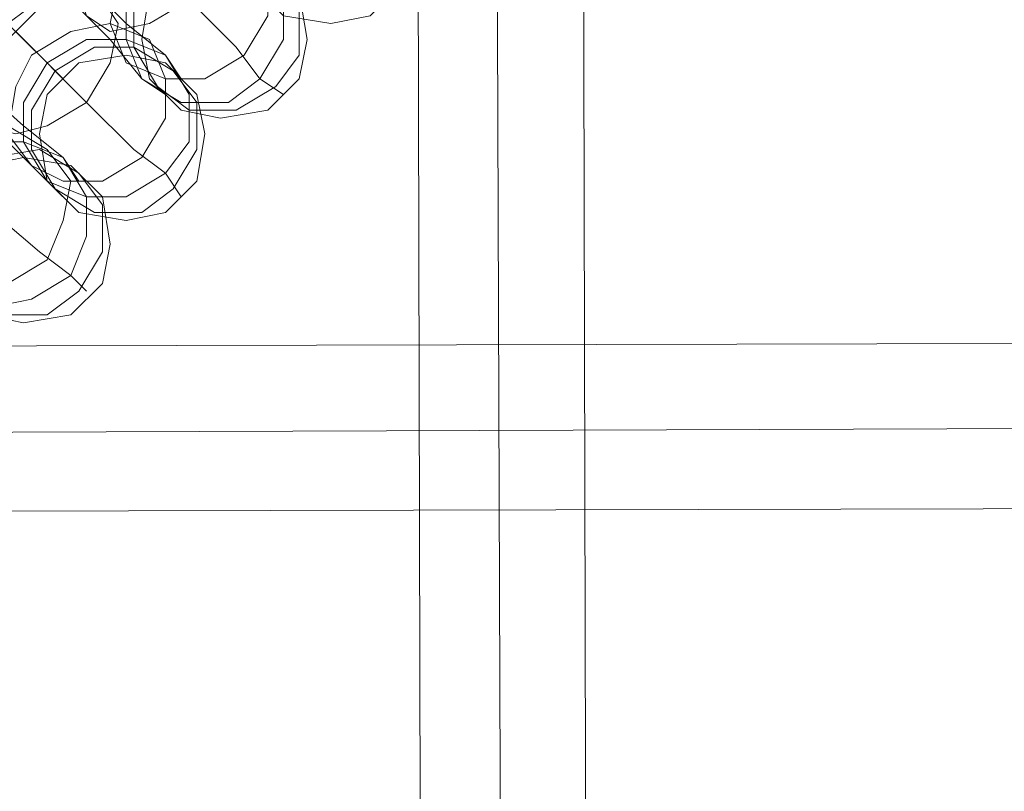
# Model space of a CAD drawing. Units: millimetres. Extents: x 31 to 8715, y -3757 to 3745.
# Drawn here: x 6922 to 7015, y 200 to 273 of the extents above; entities that cross this region are included whole.
import ezdxf

# ---------------------------------------------------------------- set-up
doc = ezdxf.new("R2010")
doc.units = ezdxf.units.MM

msp = doc.modelspace()

# ---------------------------------------------------------------- linework, layer by layer
at = {"lineweight": 0}
for points in [[(6974.968, 309.75), (6976.456, -322.553)], [(6966.785, 307.518), (6969.017, -319.578)], [(6966.785, 307.518), (6969.017, -319.578)], [(6959.346, 304.542), (6960.834, -317.346)], [(6931.079, 281.482), (6937.774, 274.787), (6942.237, 270.324), (6944.468, 267.348)], [(6944.468, 267.348), (6942.237, 270.324), (6937.774, 274.787), (6931.079, 281.482)], [(6925.127, 279.25), (6931.822, 272.555), (6935.542, 269.58)], [(6935.542, 269.58), (6931.822, 272.555), (6925.127, 279.25)], [(6923.64, 277.763), (6930.335, 271.068), (6933.31, 267.348)], [(6933.31, 267.348), (6930.335, 271.068), (6923.64, 277.763)], [(6917.689, 275.531), (6922.152, 271.068), (6924.384, 268.836)], [(6924.384, 268.836), (6922.152, 271.068), (6917.689, 275.531)], [(6921.408, 271.811), (6928.103, 265.116), (6932.566, 260.653), (6935.542, 258.421)], [(6935.542, 258.421), (6932.566, 260.653), (6928.103, 265.116), (6921.408, 271.811)], [(6915.457, 268.836), (6922.152, 262.885), (6925.871, 259.909)], [(6925.871, 259.909), (6922.152, 262.885), (6915.457, 268.836)], [(6924.384, 268.836), (6925.871, 267.348)], [(6935.542, 269.58), (6937.03, 267.348)], [(6913.969, 267.348), (6920.664, 261.397), (6924.384, 257.678)], [(6924.384, 257.678), (6920.664, 261.397), (6913.969, 267.348)], [(6933.31, 267.348), (6935.542, 265.86)], [(6944.468, 267.348), (6946.7, 265.86)], [(6911.737, 261.397), (6918.432, 255.446), (6923.64, 250.983), (6926.615, 248.751)], [(6926.615, 248.751), (6923.64, 250.983), (6918.432, 255.446), (6911.737, 261.397)], [(6925.871, 259.909), (6927.359, 257.678)], [(6924.384, 257.678), (6925.871, 256.19)], [(6935.542, 258.421), (6937.03, 256.19)], [(6926.615, 248.751), (6928.103, 247.263)], [(6896.86, 242.056), (7518.748, 243.544)], [(6894.628, 233.873), (7520.98, 236.105)], [(6894.628, 233.873), (7520.98, 236.105)], [(6891.653, 226.434), (7523.956, 227.922)]]:
    msp.add_lwpolyline(points, dxfattribs=at)
for points in [[(6942.981, 280.738), (6943.725, 284.457), (6946.7, 287.433), (6951.163, 288.921), (6954.883, 287.433), (6957.858, 284.457), (6958.602, 280.738), (6957.858, 276.275), (6954.883, 273.299), (6951.163, 272.555), (6946.7, 273.299), (6943.725, 276.275), (6942.981, 280.738)], [(6940.005, 284.457), (6940.749, 281.482), (6940.005, 278.506), (6937.774, 274.787), (6934.054, 272.555), (6930.335, 271.811), (6928.103, 273.299), (6927.359, 275.531), (6928.103, 279.25), (6930.335, 282.226), (6934.054, 284.457), (6937.03, 285.201), (6940.005, 284.457)], [(6928.103, 273.299), (6927.359, 275.531), (6928.103, 279.25), (6930.335, 282.226), (6934.054, 284.457), (6937.03, 285.201), (6940.005, 284.457), (6940.749, 281.482), (6940.005, 278.506), (6937.774, 274.787), (6934.054, 272.555), (6930.335, 271.811), (6928.103, 273.299)], [(6943.725, 279.994), (6945.212, 277.019), (6945.212, 273.299), (6942.981, 269.58), (6939.261, 267.348), (6935.542, 267.348), (6931.822, 268.836), (6930.335, 272.555), (6931.079, 276.275), (6933.31, 279.994), (6936.286, 281.482), (6940.749, 282.226), (6943.725, 279.994)], [(6931.822, 268.836), (6930.335, 272.555), (6931.079, 276.275), (6933.31, 279.994), (6936.286, 281.482), (6940.749, 282.226), (6943.725, 279.994), (6945.212, 277.019), (6945.212, 273.299), (6942.981, 269.58), (6939.261, 267.348), (6935.542, 267.348), (6931.822, 268.836)], [(6933.31, 267.348), (6931.822, 271.068), (6931.822, 275.531), (6934.054, 278.506), (6937.774, 280.738), (6941.493, 280.738), (6945.212, 278.506), (6946.7, 274.787), (6946.7, 271.068), (6944.468, 267.348), (6941.493, 265.116), (6937.03, 265.116), (6933.31, 267.348)], [(6945.212, 278.506), (6946.7, 274.787), (6946.7, 271.068), (6944.468, 267.348), (6941.493, 265.116), (6937.03, 265.116), (6933.31, 267.348), (6931.822, 271.068), (6931.822, 275.531), (6934.054, 278.506), (6937.774, 280.738), (6941.493, 280.738), (6945.212, 278.506)], [(6945.956, 277.763), (6948.188, 274.043), (6948.188, 269.58), (6945.956, 266.604), (6942.237, 264.373), (6937.774, 264.373), (6934.798, 266.604), (6932.566, 270.324), (6932.566, 274.043), (6934.798, 277.763), (6938.517, 279.994), (6942.237, 279.994), (6945.956, 277.763)], [(6934.798, 266.604), (6932.566, 270.324), (6932.566, 274.043), (6934.798, 277.763), (6938.517, 279.994), (6942.237, 279.994), (6945.956, 277.763), (6948.188, 274.043), (6948.188, 269.58), (6945.956, 266.604), (6942.237, 264.373), (6937.774, 264.373), (6934.798, 266.604)], [(6925.127, 279.25), (6925.127, 277.763), (6924.384, 274.787), (6921.408, 271.811), (6918.432, 268.836), (6915.457, 267.348), (6913.969, 267.348), (6913.969, 269.58), (6914.713, 272.555), (6917.689, 275.531), (6920.664, 277.763), (6923.64, 279.25), (6925.127, 279.25)], [(6913.969, 267.348), (6913.969, 269.58), (6914.713, 272.555), (6917.689, 275.531), (6920.664, 277.763), (6923.64, 279.25), (6925.127, 279.25), (6925.127, 277.763), (6924.384, 274.787), (6921.408, 271.811), (6918.432, 268.836), (6915.457, 267.348), (6913.969, 267.348)], [(6933.31, 271.068), (6934.054, 275.531), (6937.03, 278.506), (6940.749, 279.25), (6945.212, 278.506), (6948.188, 275.531), (6948.932, 271.068), (6948.188, 267.348), (6945.212, 264.373), (6940.749, 263.629), (6937.03, 264.373), (6934.054, 267.348), (6933.31, 271.068)], [(6929.591, 274.787), (6931.079, 272.555), (6930.335, 268.836), (6928.103, 265.116), (6924.384, 262.885), (6921.408, 262.141), (6918.432, 262.885), (6917.689, 265.86), (6918.432, 268.836), (6920.664, 272.555), (6923.64, 274.787), (6927.359, 275.531), (6929.591, 274.787)], [(6918.432, 262.885), (6917.689, 265.86), (6918.432, 268.836), (6920.664, 272.555), (6923.64, 274.787), (6927.359, 275.531), (6929.591, 274.787), (6931.079, 272.555), (6930.335, 268.836), (6928.103, 265.116), (6924.384, 262.885), (6921.408, 262.141), (6918.432, 262.885)], [(6934.054, 271.068), (6935.542, 267.348), (6935.542, 263.629), (6933.31, 259.909), (6929.591, 257.678), (6925.871, 257.678), (6922.896, 259.165), (6920.664, 262.141), (6921.408, 266.604), (6922.896, 269.58), (6926.615, 271.811), (6930.335, 272.555), (6934.054, 271.068)], [(6922.896, 259.165), (6920.664, 262.141), (6921.408, 266.604), (6922.896, 269.58), (6926.615, 271.811), (6930.335, 272.555), (6934.054, 271.068), (6935.542, 267.348), (6935.542, 263.629), (6933.31, 259.909), (6929.591, 257.678), (6925.871, 257.678), (6922.896, 259.165)], [(6924.384, 257.678), (6922.152, 261.397), (6922.152, 265.116), (6924.384, 268.836), (6928.103, 271.068), (6931.822, 271.068), (6935.542, 269.58), (6937.774, 265.86), (6937.774, 261.397), (6935.542, 258.421), (6931.822, 256.19), (6928.103, 256.19), (6924.384, 257.678)], [(6935.542, 269.58), (6937.774, 265.86), (6937.774, 261.397), (6935.542, 258.421), (6931.822, 256.19), (6928.103, 256.19), (6924.384, 257.678), (6922.152, 261.397), (6922.152, 265.116), (6924.384, 268.836), (6928.103, 271.068), (6931.822, 271.068), (6935.542, 269.58)], [(6936.286, 268.092), (6938.517, 265.116), (6938.517, 260.653), (6936.286, 256.934), (6933.31, 254.702), (6928.847, 254.702), (6925.127, 256.934), (6922.896, 260.653), (6922.896, 264.373), (6925.127, 268.092), (6928.847, 270.324), (6932.566, 270.324), (6936.286, 268.092)], [(6925.127, 256.934), (6922.896, 260.653), (6922.896, 264.373), (6925.127, 268.092), (6928.847, 270.324), (6932.566, 270.324), (6936.286, 268.092), (6938.517, 265.116), (6938.517, 260.653), (6936.286, 256.934), (6933.31, 254.702), (6928.847, 254.702), (6925.127, 256.934)], [(6923.64, 262.141), (6924.384, 265.86), (6927.359, 268.836), (6931.822, 269.58), (6935.542, 268.836), (6938.517, 265.86), (6939.261, 262.141), (6938.517, 257.678), (6935.542, 254.702), (6931.822, 253.958), (6927.359, 254.702), (6924.384, 257.678), (6923.64, 262.141)], [(6924.384, 260.653), (6926.615, 257.678), (6925.871, 253.958), (6924.384, 250.239), (6920.664, 248.007), (6916.945, 247.263), (6913.969, 248.751), (6911.737, 252.47), (6911.737, 256.19), (6913.969, 259.909), (6916.945, 262.141), (6920.664, 262.885), (6924.384, 260.653)], [(6913.969, 248.751), (6911.737, 252.47), (6911.737, 256.19), (6913.969, 259.909), (6916.945, 262.141), (6920.664, 262.885), (6924.384, 260.653), (6926.615, 257.678), (6925.871, 253.958), (6924.384, 250.239), (6920.664, 248.007), (6916.945, 247.263), (6913.969, 248.751)], [(6915.457, 248.007), (6913.225, 250.983), (6913.225, 255.446), (6914.713, 259.165), (6918.432, 261.397), (6922.152, 261.397), (6925.871, 259.909), (6928.103, 256.19), (6928.103, 252.47), (6926.615, 248.751), (6922.896, 246.519), (6919.176, 245.775), (6915.457, 248.007)], [(6925.871, 259.909), (6928.103, 256.19), (6928.103, 252.47), (6926.615, 248.751), (6922.896, 246.519), (6919.176, 245.775), (6915.457, 248.007), (6913.225, 250.983), (6913.225, 255.446), (6914.713, 259.165), (6918.432, 261.397), (6922.152, 261.397), (6925.871, 259.909)], [(6927.359, 258.421), (6929.591, 255.446), (6929.591, 250.983), (6927.359, 247.263), (6924.384, 245.032), (6919.92, 245.032), (6916.201, 246.519), (6913.969, 250.239), (6913.969, 253.958), (6915.457, 257.678), (6919.176, 259.909), (6923.64, 260.653), (6927.359, 258.421)], [(6916.201, 246.519), (6913.969, 250.239), (6913.969, 253.958), (6915.457, 257.678), (6919.176, 259.909), (6923.64, 260.653), (6927.359, 258.421), (6929.591, 255.446), (6929.591, 250.983), (6927.359, 247.263), (6924.384, 245.032), (6919.92, 245.032), (6916.201, 246.519)], [(6913.969, 251.727), (6915.457, 256.19), (6918.432, 259.165), (6922.152, 259.909), (6926.615, 259.165), (6929.591, 256.19), (6930.335, 251.727), (6929.591, 248.007), (6926.615, 245.032), (6922.152, 244.288), (6918.432, 245.032), (6915.457, 248.007), (6913.969, 251.727)]]:
    msp.add_lwpolyline(points, close=True, dxfattribs=at)

doc.saveas('drawing.dxf')
